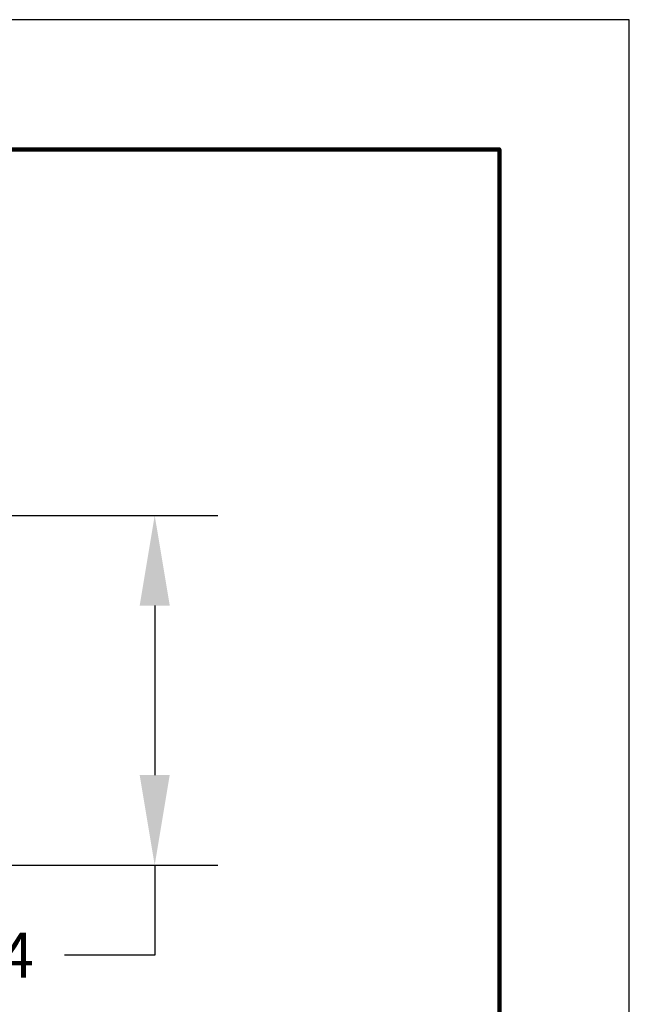
# Model space of a CAD drawing. Units: millimetres. Extents: x 364 to 643, y 89 to 304.
# Drawn here: x 610 to 643, y 250 to 304 of the extents above; entities that cross this region are included whole.
import ezdxf

# ---------------------------------------------------------------- set-up
doc = ezdxf.new("R2010")
doc.units = ezdxf.units.MM
for name, color, linetype in [('1', 6, 'Continuous'), ('PLOT BORDER', 3, 'Continuous'), ('TITLE BLOCK', 4, 'Continuous')]:
    doc.layers.add(name, color=color, linetype=linetype)
doc.styles.add('CONVERTER_12', font='txt.shx', dxfattribs={"width": 0.9})
doc.dimstyles.new('ME10_DIM_15', dxfattribs={"dimtxt": 2.54, "dimasz": 5.08, "dimexe": 2, "dimexo": 0.762, "dimgap": 2, "dimtad": 0, "dimtih": 1, "dimtoh": 1, "dimdec": 3, "dimlfac": 0.03937, "dimzin": 4, "dimdsep": 46, "dimtxsty": 'CONVERTER_12', "dimsah": 1, "dimcen": 0.09, "dimclrd": 7, "dimclre": 7, "dimclrt": 7, "dimadec": 0, "dimazin": 0, "dimtol": 1, "dimtp": 0.0395, "dimtm": 0.0395, "dimtfac": 1, "dimtdec": 3, "dimtmove": 0, "dimatfit": 3, "dimfxl": 1, "dimtolj": 1, "dimtzin": 0, "dimarcsym": 0})

# ---------------------------------------------------------------- blocks, each defined once
blk = doc.blocks.new('*D37')
at = {"layer": '1', "color": 1, "lineweight": -2, "transparency": 16777216}
for p, q in [((596.216, 276.955), (620.596, 276.955)), ((617.096, 271.955), (617.096, 262.555)), ((596.216, 257.555), (620.596, 257.555)), ((617.096, 257.555), (617.096, 252.555)), ((617.096, 252.555), (612.096, 252.555))]:
    blk.add_line(p, q, dxfattribs=at)
at = {"layer": '1', "color": 1, "transparency": 16777216}
for points in [[(616.263, 271.955), (617.929, 271.955), (617.096, 276.955)], [(616.263, 262.555), (617.929, 262.555), (617.096, 257.555)]]:
    blk.add_solid(points, dxfattribs=at)
at = {"layer": 'Defpoints', "color": 0, "transparency": 16777216}
for p in [(592.716, 276.955), (592.716, 257.555), (617.096, 257.555)]:
    blk.add_point(p, dxfattribs=at)
at = {"layer": '1', "color": 1, "transparency": 16777216, "insert": (607.096, 252.555), "char_height": 2.5, "attachment_point": 5, "rotation": 0.0001, "style": 'CONVERTER_12'}
blk.add_mtext('\\A1;19.4', dxfattribs=at)

msp = doc.modelspace()

# ---------------------------------------------------------------- linework, layer by layer
at = {"layer": 'PLOT BORDER'}
for p, q in [((643.3996, 304.4537), (363.9996, 304.4537)), ((643.3996, 88.5537), (643.3996, 304.4537))]:
    msp.add_line(p, q, dxfattribs=at)
at = {"layer": 'TITLE BLOCK', "lineweight": 100}
msp.add_lwpolyline([(371.1989, 297.2544), (636.2002, 297.2544), (636.2002, 95.7531), (371.1989, 95.7531)], close=True, dxfattribs=at)

# ---------------------------------------------------------------- dimensions: what is measured, and where the dimension line sits
at = {"layer": '1'}
dim = msp.add_linear_dim(base=(617.0959, 257.5552), p1=(592.716, 276.9552), p2=(592.716, 257.5552), angle=270, text='19.4', dimstyle='ME10_DIM_15', override={"dimtxt": 2.5, "dimasz": 5, "dimexe": 3.5, "dimexo": 3.5, "dimlfac": 0.0394, "dimclrd": 1, "dimclre": 1, "dimclrt": 1}, dxfattribs=at)
dim.commit()
dim.dimension.update_dxf_attribs({"geometry": '*D37', "text_midpoint": (607.0959, 252.5552), "text_rotation": 0.00014})

doc.saveas('drawing.dxf')
